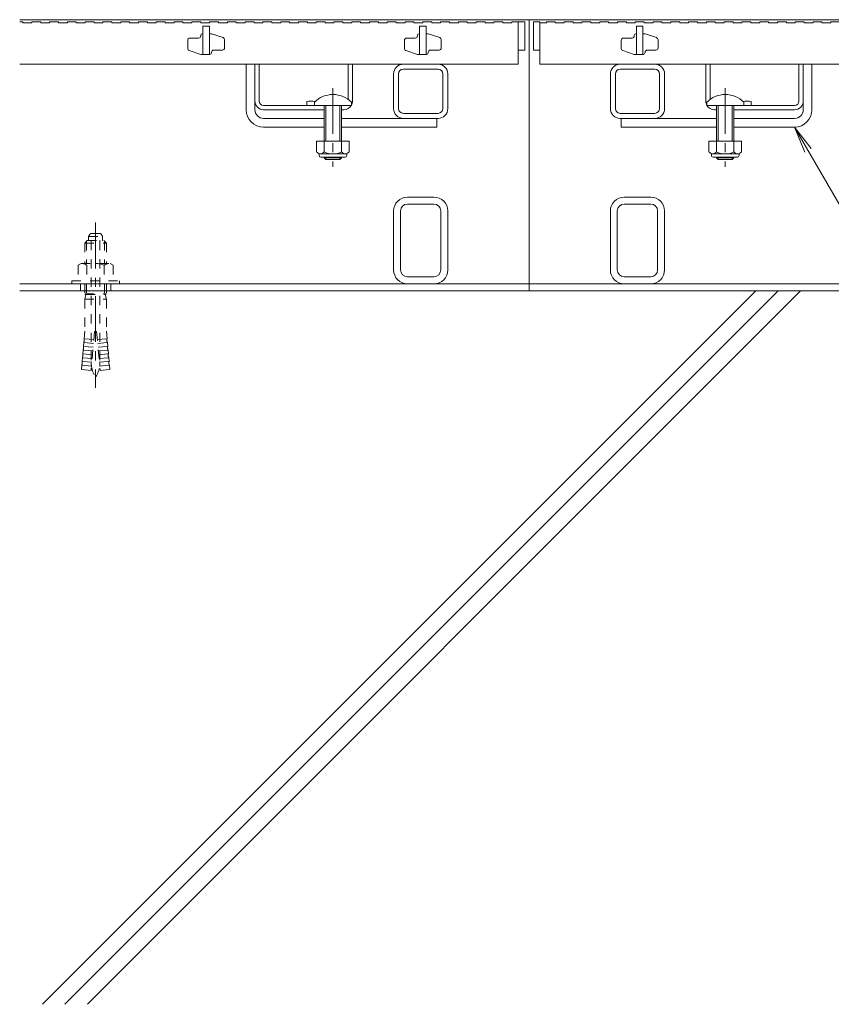
# Model space of a CAD drawing. Units: millimetres. Extents: x -1746 to 1943, y -1375 to 1321.
# Drawn here: x -1400 to -1026, y -1072 to -618 of the extents above; entities that cross this region are included whole.
import ezdxf

# ---------------------------------------------------------------- set-up
doc = ezdxf.new("R2010")
doc.units = ezdxf.units.MM
doc.header["$LTSCALE"] = 5
doc.linetypes.add('JWW_CENTER1', pattern=[6.773333, 4.233333, -0.846667, 0.846667, -0.846667])
doc.linetypes.add('JWW_DASHED1', pattern=[1.693333, 0.846667, -0.846667])
for name, color, linetype in [('E-2', 7, 'Continuous'), ('E-3', 7, 'Continuous'), ('E-5', 7, 'Continuous'), ('E-7', 7, 'Continuous'), ('E-8', 7, 'Continuous'), ('E-A', 7, 'Continuous'), ('E-B', 7, 'Continuous'), ('E-E', 7, 'Continuous')]:
    doc.layers.add(name, color=color, linetype=linetype)

msp = doc.modelspace()

# ---------------------------------------------------------------- linework, layer by layer
at = {"layer": 'E-2', "color": 3, "linetype": 'Continuous', "lineweight": 9}
for p, q in [((-1400.05, -618.59), (-1398.55, -618.59)), ((-1398.55, -618.59), (-1398.55, -619.09)), ((-1398.55, -619.09), (-1394.45, -619.09)), ((-1394.45, -618.59), (-1394.45, -619.09)), ((-1394.45, -618.59), (-1390.35, -618.59)), ((-1390.35, -618.59), (-1390.35, -619.09)), ((-1390.35, -619.09), (-1386.25, -619.09)), ((-1386.25, -618.59), (-1386.25, -619.09)), ((-1386.25, -618.59), (-1382.15, -618.59)), ((-1382.15, -618.59), (-1382.15, -619.09)), ((-1382.15, -619.09), (-1378.05, -619.09)), ((-1378.05, -618.59), (-1378.05, -619.09)), ((-1378.05, -618.59), (-1373.95, -618.59)), ((-1373.95, -618.59), (-1373.95, -619.09)), ((-1373.95, -619.09), (-1369.85, -619.09)), ((-1369.85, -618.59), (-1369.85, -619.09)), ((-1369.85, -618.59), (-1365.75, -618.59)), ((-1365.75, -618.59), (-1365.75, -619.09)), ((-1365.75, -619.09), (-1361.65, -619.09)), ((-1361.65, -618.59), (-1361.65, -619.09)), ((-1361.65, -618.59), (-1357.55, -618.59)), ((-1357.55, -618.59), (-1357.55, -619.09)), ((-1357.55, -619.09), (-1353.45, -619.09)), ((-1353.45, -618.59), (-1353.45, -619.09)), ((-1353.45, -618.59), (-1349.35, -618.59)), ((-1349.35, -618.59), (-1349.35, -619.09)), ((-1349.35, -619.09), (-1345.25, -619.09)), ((-1345.25, -618.59), (-1345.25, -619.09)), ((-1345.25, -618.59), (-1341.15, -618.59)), ((-1341.15, -618.59), (-1341.15, -619.09)), ((-1341.15, -619.09), (-1337.05, -619.09)), ((-1337.05, -618.59), (-1337.05, -619.09)), ((-1337.05, -618.59), (-1332.95, -618.59)), ((-1332.95, -618.59), (-1332.95, -619.09)), ((-1332.95, -619.09), (-1328.85, -619.09)), ((-1328.85, -618.59), (-1328.85, -619.09)), ((-1328.85, -618.59), (-1324.75, -618.59)), ((-1324.75, -618.59), (-1324.75, -619.09)), ((-1324.75, -619.09), (-1320.65, -619.09)), ((-1320.65, -618.59), (-1320.65, -619.09)), ((-1320.65, -618.59), (-1316.55, -618.59)), ((-1316.55, -618.59), (-1316.55, -619.09)), ((-1316.55, -619.09), (-1312.45, -619.09)), ((-1312.55, -620.59), (-1315.55, -620.59)), ((-1315.55, -620.59), (-1315.55, -633.59)), ((-1312.55, -620.59), (-1312.55, -633.59)), ((-1312.45, -618.59), (-1312.45, -619.09)), ((-1312.45, -618.59), (-1308.35, -618.59)), ((-1308.35, -618.59), (-1308.35, -619.09)), ((-1308.35, -619.09), (-1304.25, -619.09)), ((-1304.25, -618.59), (-1304.25, -619.09)), ((-1304.25, -618.59), (-1300.15, -618.59)), ((-1300.15, -618.59), (-1300.15, -619.09)), ((-1300.15, -619.09), (-1296.05, -619.09)), ((-1296.05, -618.59), (-1296.05, -619.09)), ((-1296.05, -618.59), (-1291.95, -618.59)), ((-1291.95, -618.59), (-1291.95, -619.09)), ((-1291.95, -619.09), (-1287.85, -619.09)), ((-1287.85, -618.59), (-1287.85, -619.09)), ((-1287.85, -618.59), (-1283.75, -618.59)), ((-1283.75, -618.59), (-1283.75, -619.09)), ((-1283.75, -619.09), (-1279.65, -619.09)), ((-1279.65, -618.59), (-1279.65, -619.09)), ((-1279.65, -618.59), (-1275.55, -618.59)), ((-1275.55, -618.59), (-1275.55, -619.09)), ((-1275.55, -619.09), (-1271.45, -619.09)), ((-1271.45, -618.59), (-1271.45, -619.09)), ((-1271.45, -618.59), (-1267.35, -618.59)), ((-1267.35, -618.59), (-1267.35, -619.09)), ((-1267.35, -619.09), (-1263.25, -619.09)), ((-1263.25, -618.59), (-1263.25, -619.09)), ((-1263.25, -618.59), (-1259.15, -618.59)), ((-1259.15, -618.59), (-1259.15, -619.09)), ((-1259.15, -619.09), (-1255.05, -619.09)), ((-1255.05, -618.59), (-1255.05, -619.09)), ((-1255.05, -618.59), (-1250.95, -618.59)), ((-1250.95, -618.59), (-1250.95, -619.09)), ((-1250.95, -619.09), (-1246.85, -619.09)), ((-1246.85, -618.59), (-1246.85, -619.09)), ((-1246.85, -618.59), (-1242.75, -618.59)), ((-1242.75, -618.59), (-1242.75, -619.09)), ((-1242.75, -619.09), (-1238.65, -619.09)), ((-1238.65, -618.59), (-1238.65, -619.09)), ((-1238.65, -618.59), (-1234.55, -618.59)), ((-1234.55, -618.59), (-1234.55, -619.09)), ((-1234.55, -619.09), (-1230.45, -619.09)), ((-1230.45, -618.59), (-1230.45, -619.09)), ((-1230.45, -618.59), (-1226.35, -618.59)), ((-1226.35, -618.59), (-1226.35, -619.09)), ((-1226.35, -619.09), (-1222.25, -619.09)), ((-1222.25, -618.59), (-1222.25, -619.09)), ((-1222.25, -618.59), (-1218.15, -618.59)), ((-1218.15, -618.59), (-1218.15, -619.09)), ((-1218.15, -619.09), (-1214.05, -619.09)), ((-1212.55, -620.59), (-1215.55, -620.59)), ((-1215.55, -620.59), (-1215.55, -633.59)), ((-1214.05, -618.59), (-1214.05, -619.09)), ((-1214.05, -618.59), (-1209.95, -618.59)), ((-1212.55, -620.59), (-1212.55, -633.59)), ((-1209.95, -618.59), (-1209.95, -619.09)), ((-1209.95, -619.09), (-1205.85, -619.09)), ((-1205.85, -618.59), (-1205.85, -619.09)), ((-1205.85, -618.59), (-1201.75, -618.59)), ((-1201.75, -618.59), (-1201.75, -619.09)), ((-1201.75, -619.09), (-1197.65, -619.09)), ((-1197.65, -618.59), (-1197.65, -619.09)), ((-1197.65, -618.59), (-1193.55, -618.59)), ((-1193.55, -618.59), (-1193.55, -619.09)), ((-1193.55, -619.09), (-1189.45, -619.09)), ((-1189.45, -618.59), (-1189.45, -619.09)), ((-1189.45, -618.59), (-1185.35, -618.59)), ((-1185.35, -618.59), (-1185.35, -619.09)), ((-1185.35, -619.09), (-1181.25, -619.09)), ((-1181.25, -618.59), (-1181.25, -619.09)), ((-1181.25, -618.59), (-1177.15, -618.59)), ((-1177.15, -618.59), (-1177.15, -619.09)), ((-1177.15, -619.09), (-1173.05, -619.09)), ((-1173.05, -618.59), (-1173.05, -619.09)), ((-1173.05, -618.59), (-1170.05, -618.59)), ((-1170.05, -618.59), (-1167.05, -618.59)), ((-1170.05, -618.59), (-1170.05, -638.09)), ((-1167.05, -618.59), (-1167.05, -631.59)), ((-1163.05, -618.59), (-1160.05, -618.59)), ((-1163.05, -618.59), (-1163.05, -631.59)), ((-1160.05, -618.59), (-1160.05, -638.09)), ((-1160.05, -619.09), (-1157.05, -619.09)), ((-1157.05, -618.59), (-1152.95, -618.59)), ((-1157.05, -618.59), (-1157.05, -619.09)), ((-1152.95, -618.59), (-1152.95, -619.09)), ((-1152.95, -619.09), (-1148.85, -619.09)), ((-1148.85, -618.59), (-1148.85, -619.09)), ((-1148.85, -618.59), (-1144.75, -618.59)), ((-1144.75, -618.59), (-1144.75, -619.09)), ((-1144.75, -619.09), (-1140.65, -619.09)), ((-1140.65, -618.59), (-1140.65, -619.09)), ((-1140.65, -618.59), (-1136.55, -618.59)), ((-1136.55, -618.59), (-1136.55, -619.09)), ((-1136.55, -619.09), (-1132.45, -619.09)), ((-1132.45, -618.59), (-1132.45, -619.09)), ((-1132.45, -618.59), (-1128.35, -618.59)), ((-1128.35, -618.59), (-1128.35, -619.09)), ((-1128.35, -619.09), (-1124.25, -619.09)), ((-1124.25, -618.59), (-1124.25, -619.09)), ((-1124.25, -618.59), (-1120.15, -618.59)), ((-1120.15, -618.59), (-1120.15, -619.09)), ((-1120.15, -619.09), (-1116.05, -619.09)), ((-1116.05, -618.59), (-1116.05, -619.09)), ((-1116.05, -618.59), (-1111.95, -618.59)), ((-1112.55, -620.59), (-1115.55, -620.59)), ((-1115.55, -620.59), (-1115.55, -633.59)), ((-1112.55, -620.59), (-1112.55, -633.59)), ((-1111.95, -618.59), (-1111.95, -619.09)), ((-1111.95, -619.09), (-1107.85, -619.09)), ((-1107.85, -618.59), (-1107.85, -619.09)), ((-1107.85, -618.59), (-1103.75, -618.59)), ((-1103.75, -618.59), (-1103.75, -619.09)), ((-1103.75, -619.09), (-1099.65, -619.09)), ((-1099.65, -618.59), (-1099.65, -619.09)), ((-1099.65, -618.59), (-1095.55, -618.59)), ((-1095.55, -618.59), (-1095.55, -619.09)), ((-1095.55, -619.09), (-1091.45, -619.09)), ((-1091.45, -618.59), (-1091.45, -619.09)), ((-1091.45, -618.59), (-1087.35, -618.59)), ((-1087.35, -618.59), (-1087.35, -619.09)), ((-1087.35, -619.09), (-1083.25, -619.09)), ((-1083.25, -618.59), (-1083.25, -619.09)), ((-1083.25, -618.59), (-1079.15, -618.59)), ((-1079.15, -618.59), (-1079.15, -619.09)), ((-1079.15, -619.09), (-1075.05, -619.09)), ((-1075.05, -618.59), (-1075.05, -619.09)), ((-1075.05, -618.59), (-1070.95, -618.59)), ((-1070.95, -618.59), (-1070.95, -619.09)), ((-1070.95, -619.09), (-1066.85, -619.09)), ((-1066.85, -618.59), (-1066.85, -619.09)), ((-1066.85, -618.59), (-1062.75, -618.59)), ((-1062.75, -618.59), (-1062.75, -619.09)), ((-1062.75, -619.09), (-1058.65, -619.09)), ((-1058.65, -618.59), (-1058.65, -619.09)), ((-1058.65, -618.59), (-1054.55, -618.59)), ((-1054.55, -618.59), (-1054.55, -619.09)), ((-1054.55, -619.09), (-1050.45, -619.09)), ((-1050.45, -618.59), (-1050.45, -619.09)), ((-1050.45, -618.59), (-1046.35, -618.59)), ((-1046.35, -618.59), (-1046.35, -619.09)), ((-1046.35, -619.09), (-1042.25, -619.09)), ((-1042.25, -618.59), (-1042.25, -619.09)), ((-1042.25, -618.59), (-1038.15, -618.59)), ((-1038.15, -618.59), (-1038.15, -619.09)), ((-1038.15, -619.09), (-1034.05, -619.09)), ((-1034.05, -618.59), (-1034.05, -619.09)), ((-1034.05, -618.59), (-1029.95, -618.59)), ((-1029.95, -618.59), (-1029.95, -619.09)), ((-1029.95, -619.09), (-1025.85, -619.09)), ((-1025.85, -618.59), (-1025.85, -619.09)), ((-1025.85, -618.59), (-1021.75, -618.59)), ((-1317.55, -626.09), (-1321.55, -626.09)), ((-1316.55, -624.89), (-1316.55, -625.09)), ((-1315.75, -624.09), (-1315.55, -624.09)), ((-1312.55, -624.09), (-1311.55, -624.09)), ((-1306.24, -625.86), (-1311.55, -624.09)), ((-1217.55, -626.09), (-1221.55, -626.09)), ((-1216.55, -624.89), (-1216.55, -625.09)), ((-1215.75, -624.09), (-1215.55, -624.09)), ((-1212.55, -624.09), (-1211.55, -624.09)), ((-1206.24, -625.86), (-1211.55, -624.09)), ((-1117.55, -626.09), (-1121.55, -626.09)), ((-1116.55, -624.89), (-1116.55, -625.09)), ((-1115.75, -624.09), (-1115.55, -624.09)), ((-1112.55, -624.09), (-1111.55, -624.09)), ((-1106.24, -625.86), (-1111.55, -624.09)), ((-1322.55, -627.09), (-1322.55, -630.87)), ((-1305.55, -630.59), (-1305.55, -626.81)), ((-1222.55, -627.09), (-1222.55, -630.87)), ((-1205.55, -630.59), (-1205.55, -626.81)), ((-1122.55, -627.09), (-1122.55, -630.87)), ((-1105.55, -630.59), (-1105.55, -626.81)), ((-1321.87, -631.82), (-1316.55, -633.59)), ((-1312.55, -633.59), (-1316.55, -633.59)), ((-1312.35, -633.59), (-1314.05, -633.59)), ((-1311.55, -632.79), (-1311.55, -632.59)), ((-1310.55, -631.59), (-1306.55, -631.59)), ((-1221.87, -631.82), (-1216.55, -633.59)), ((-1212.55, -633.59), (-1216.55, -633.59)), ((-1212.35, -633.59), (-1214.05, -633.59)), ((-1211.55, -632.79), (-1211.55, -632.59)), ((-1210.55, -631.59), (-1206.55, -631.59)), ((-1170.05, -631.59), (-1167.05, -631.59)), ((-1163.05, -631.59), (-1160.05, -631.59)), ((-1121.87, -631.82), (-1116.55, -633.59)), ((-1112.55, -633.59), (-1116.55, -633.59)), ((-1112.35, -633.59), (-1114.05, -633.59)), ((-1111.55, -632.79), (-1111.55, -632.59)), ((-1110.55, -631.59), (-1106.55, -631.59)), ((-1400.05, -638.09), (-1170.05, -638.09)), ((-1160.05, -638.09), (-170.05, -638.09))]:
    msp.add_line(p, q, dxfattribs=at)
for centre, radius, start, end in [((-1321.55, -627.09), 1, 90, 180), ((-1317.55, -625.09), 1, 270, 0), ((-1315.75, -624.89), 0.8, 90, 180), ((-1306.55, -626.81), 1, 0, 71.5652), ((-1221.55, -627.09), 1, 90, 180), ((-1217.55, -625.09), 1, 270, 0), ((-1215.75, -624.89), 0.8, 90, 180), ((-1206.55, -626.81), 1, 0, 71.5652), ((-1121.55, -627.09), 1, 90, 180), ((-1117.55, -625.09), 1, 270, 0), ((-1115.75, -624.89), 0.8, 90, 180), ((-1106.55, -626.81), 1, 0, 71.5652), ((-1321.55, -630.87), 1, 180, 251.5652), ((-1306.55, -630.59), 1, 270, 0), ((-1221.55, -630.87), 1, 180, 251.5652), ((-1206.55, -630.59), 1, 270, 0), ((-1121.55, -630.87), 1, 180, 251.5652), ((-1106.55, -630.59), 1, 270, 0), ((-1312.35, -632.79), 0.8, 270, 0), ((-1310.55, -632.59), 1, 90, 180), ((-1212.35, -632.79), 0.8, 270, 0), ((-1210.55, -632.59), 1, 90, 180), ((-1112.35, -632.79), 0.8, 270, 0), ((-1110.55, -632.59), 1, 90, 180)]:
    msp.add_arc(centre, radius, start, end, dxfattribs=at)
at = {"layer": 'E-3', "color": 7, "linetype": 'Continuous', "lineweight": 9}
for p, q in [((-1400.05, -617.59), (69.95, -617.59)), ((-1165.05, -617.59), (-1165.05, -742.59)), ((69.95, -739.39), (-1400.05, -739.39)), ((-1372.05, -739.39), (-1372.05, -742.59)), ((-1358.05, -739.39), (-1358.05, -742.59)), ((69.95, -742.59), (-1400.05, -742.59))]:
    msp.add_line(p, q, dxfattribs=at)
at = {"layer": 'E-5', "color": 7, "linetype": 'Continuous', "lineweight": 9}
for p, q in [((-948.01, -830.85), (-1042.55, -667.09)), ((-1042.55, -667.09), (-1034.94, -677.01)), ((-1042.55, -667.09), (-1037.77, -678.64))]:
    msp.add_line(p, q, dxfattribs=at)
at = {"layer": 'E-7', "color": 7, "linetype": 'Continuous', "lineweight": 9}
for p, q in [((-1295.55, -659.09), (-1295.55, -638.09)), ((-1295.55, -638.09), (-1291.55, -638.09)), ((-1291.55, -659.09), (-1291.55, -638.09)), ((-1038.55, -659.09), (-1038.55, -638.09)), ((-1034.55, -638.09), (-1038.55, -638.09)), ((-1034.55, -659.09), (-1034.55, -638.09)), ((-1287.55, -663.09), (-1259.55, -663.09)), ((-1287.55, -667.09), (-1259.55, -667.09)), ((-1251.55, -663.09), (-1207.55, -663.09)), ((-1251.55, -667.09), (-1207.55, -667.09)), ((-1207.55, -663.09), (-1207.55, -667.09)), ((-1078.55, -663.09), (-1122.55, -663.09)), ((-1122.55, -663.09), (-1122.55, -667.09)), ((-1078.55, -667.09), (-1122.55, -667.09)), ((-1042.55, -663.09), (-1070.55, -663.09)), ((-1042.55, -667.09), (-1070.55, -667.09))]:
    msp.add_line(p, q, dxfattribs=at)
at = {"layer": 'E-7', "color": 2, "linetype": 'Continuous', "lineweight": 9}
for p, q in [((-1291.55, -655.09), (-1291.55, -638.09)), ((-1289.55, -638.09), (-1291.55, -638.09)), ((-1289.55, -655.09), (-1289.55, -638.09)), ((-1248.55, -654.34), (-1248.55, -638.09)), ((-1246.55, -638.09), (-1248.55, -638.09)), ((-1246.55, -655.09), (-1246.55, -638.09)), ((-1083.55, -655.09), (-1083.55, -638.09)), ((-1083.55, -638.09), (-1081.55, -638.09)), ((-1081.55, -654.34), (-1081.55, -638.09)), ((-1040.55, -655.09), (-1040.55, -638.09)), ((-1040.55, -638.09), (-1038.55, -638.09)), ((-1038.55, -655.09), (-1038.55, -638.09)), ((-1287.55, -657.09), (-1263.93, -657.09)), ((-1267.55, -655.29), (-1267.55, -657.09)), ((-1042.55, -657.09), (-1066.18, -657.09)), ((-1062.55, -655.29), (-1062.55, -657.09)), ((-1259.55, -659.09), (-1287.55, -659.09)), ((-1250.55, -659.09), (-1251.55, -659.09)), ((-1079.55, -659.09), (-1078.55, -659.09)), ((-1070.55, -659.09), (-1042.55, -659.09)), ((-1263.05, -673.68), (-1263.05, -678.48)), ((-1248.05, -673.68), (-1263.05, -673.68)), ((-1259.55, -673.68), (-1259.55, -678.48)), ((-1251.55, -673.68), (-1251.55, -678.48)), ((-1248.05, -673.68), (-1248.05, -678.48)), ((-1082.05, -673.68), (-1082.05, -678.48)), ((-1082.05, -673.68), (-1067.05, -673.68)), ((-1078.55, -673.68), (-1078.55, -678.48)), ((-1070.55, -673.68), (-1070.55, -678.48)), ((-1067.05, -673.68), (-1067.05, -678.48)), ((-1261.9, -680.23), (-1261.9, -679.39)), ((-1249.8, -679.48), (-1261.3, -679.48)), ((-1261.15, -680.98), (-1249.95, -680.98)), ((-1249.2, -680.23), (-1249.2, -679.39)), ((-1080.9, -680.23), (-1080.9, -679.39)), ((-1080.3, -679.48), (-1068.8, -679.48)), ((-1068.95, -680.98), (-1080.15, -680.98)), ((-1068.2, -680.23), (-1068.2, -679.39))]:
    msp.add_line(p, q, dxfattribs=at)
at = {"layer": 'E-7', "color": 7, "linetype": 'JWW_CENTER1', "lineweight": 9}
for p, q in [((-1255.55, -649.12), (-1255.55, -685.47)), ((-1074.55, -649.12), (-1074.55, -685.47))]:
    msp.add_line(p, q, dxfattribs=at)
at = {"layer": 'E-7', "color": 6, "linetype": 'Continuous', "lineweight": 9}
for p, q in [((-1264.05, -655.62), (-1264.05, -657.09)), ((-1264.05, -657.09), (-1247.05, -657.09)), ((-1259.55, -657.09), (-1259.55, -673.68)), ((-1258.8, -673.68), (-1258.8, -657.09)), ((-1252.3, -673.68), (-1252.3, -657.09)), ((-1251.55, -657.09), (-1251.55, -673.68)), ((-1247.05, -655.62), (-1247.05, -657.09)), ((-1083.05, -655.62), (-1083.05, -657.09)), ((-1066.05, -657.09), (-1083.05, -657.09)), ((-1078.55, -657.09), (-1078.55, -673.68)), ((-1077.8, -673.68), (-1077.8, -657.09)), ((-1071.3, -673.68), (-1071.3, -657.09)), ((-1070.55, -657.09), (-1070.55, -673.68)), ((-1066.05, -655.62), (-1066.05, -657.09)), ((-1259.55, -680.98), (-1259.55, -681.34)), ((-1258.8, -682.09), (-1258.8, -680.98)), ((-1252.3, -682.09), (-1252.3, -680.98)), ((-1251.55, -680.98), (-1251.55, -681.34)), ((-1078.55, -680.98), (-1078.55, -681.34)), ((-1077.8, -682.09), (-1077.8, -680.98)), ((-1071.3, -682.09), (-1071.3, -680.98)), ((-1070.55, -680.98), (-1070.55, -681.34)), ((-1251.55, -681.34), (-1259.55, -681.34)), ((-1258.8, -682.09), (-1259.55, -681.34)), ((-1252.3, -682.09), (-1258.8, -682.09)), ((-1252.3, -682.09), (-1251.55, -681.34)), ((-1078.55, -681.34), (-1070.55, -681.34)), ((-1077.8, -682.09), (-1078.55, -681.34)), ((-1077.8, -682.09), (-1071.3, -682.09)), ((-1071.3, -682.09), (-1070.55, -681.34))]:
    msp.add_line(p, q, dxfattribs=at)
for centre in [(-1255.55, -664.09), (-1074.55, -664.09)]:
    msp.add_arc(centre, 12, 44.9005, 135.0995, dxfattribs=at)
at = {"layer": 'E-7', "color": 2, "linetype": 'Continuous', "lineweight": 9}
for centre, radius, start, end in [((-1287.55, -655.09), 4, 180, 270), ((-1287.55, -655.09), 2, 180, 270), ((-1265.8, -662.89), 7.8, 74.9858, 102.9652), ((-1250.55, -655.09), 4, 270, 330), ((-1250.55, -655.09), 4, 331.045, 0), ((-1079.55, -655.09), 4, 180, 208.955), ((-1079.55, -655.09), 4, 210, 270), ((-1064.3, -662.89), 7.8, 77.0348, 105.0142), ((-1042.55, -655.09), 2, 270, 0), ((-1042.55, -655.09), 4, 270, 0), ((-1261.3, -677.45), 2.03, 210.518, 329.482), ((-1261.15, -680.23), 0.75, 180, 270), ((-1255.55, -670.98), 8.5, 241.9287, 298.0715), ((-1249.8, -677.45), 2.03, 210.5145, 329.4851), ((-1249.95, -680.23), 0.75, 270, 0), ((-1080.3, -677.45), 2.03, 210.5149, 329.4855), ((-1080.15, -680.23), 0.75, 180, 270), ((-1074.55, -670.98), 8.5, 241.9285, 298.0713), ((-1068.8, -677.45), 2.03, 210.518, 329.482), ((-1068.95, -680.23), 0.75, 270, 0)]:
    msp.add_arc(centre, radius, start, end, dxfattribs=at)
at = {"layer": 'E-7', "color": 7, "linetype": 'Continuous', "lineweight": 9}
for centre, radius, start, end in [((-1287.55, -659.09), 8, 180, 270), ((-1287.55, -659.09), 4, 180, 270), ((-1042.55, -659.09), 8, 270, 0), ((-1042.55, -659.09), 4, 270, 0)]:
    msp.add_arc(centre, radius, start, end, dxfattribs=at)
at = {"layer": 'E-8', "color": 7, "linetype": 'JWW_CENTER1', "lineweight": 9}
msp.add_line((-1365.05, -711.19), (-1365.05, -787.39), dxfattribs=at)
at = {"layer": 'E-8', "color": 2, "linetype": 'JWW_DASHED1', "lineweight": 9}
for p, q in [((-1367.25, -716.19), (-1362.85, -716.19)), ((-1368.85, -719.39), (-1370.05, -720.59)), ((-1370.05, -720.59), (-1370.05, -730.02)), ((-1370.05, -720.59), (-1360.05, -720.59)), ((-1369.24, -719.78), (-1369.24, -730.02)), ((-1368.85, -719.39), (-1361.25, -719.39)), ((-1368.3, -717.61), (-1368.3, -719.19)), ((-1368.3, -717.61), (-1361.8, -717.61)), ((-1367.05, -719.59), (-1367.05, -775.76)), ((-1363.05, -719.59), (-1363.05, -775.76)), ((-1361.8, -717.61), (-1361.8, -719.19)), ((-1361.25, -719.39), (-1360.05, -720.59)), ((-1360.87, -719.78), (-1360.87, -730.02)), ((-1360.05, -720.59), (-1360.05, -730.02)), ((-1371.75, -730.02), (-1373.14, -730.82)), ((-1373.14, -730.82), (-1373.14, -738.02)), ((-1371.75, -730.02), (-1358.35, -730.02)), ((-1369.1, -730.82), (-1369.1, -738.02)), ((-1361.01, -730.82), (-1361.01, -738.02)), ((-1358.35, -730.02), (-1356.97, -730.82)), ((-1356.97, -730.82), (-1356.97, -738.02)), ((-1376.05, -738.02), (-1376.05, -739.39)), ((-1376.05, -738.02), (-1354.05, -738.02)), ((-1376.05, -739.39), (-1354.05, -739.39)), ((-1370.05, -739.39), (-1370.05, -744.07)), ((-1369.24, -739.39), (-1369.24, -744.07)), ((-1360.87, -739.39), (-1360.87, -744.07)), ((-1360.05, -739.39), (-1360.05, -744.07)), ((-1354.05, -738.02), (-1354.05, -739.39)), ((-1369.49, -744.39), (-1370.05, -744.07)), ((-1370.05, -744.07), (-1360.05, -744.07)), ((-1369.49, -744.39), (-1370.05, -746.48)), ((-1369.24, -744.07), (-1369.49, -744.39)), ((-1369.49, -744.39), (-1360.61, -744.39)), ((-1360.87, -744.07), (-1360.61, -744.39)), ((-1360.61, -744.39), (-1360.05, -744.07)), ((-1360.61, -744.39), (-1360.05, -746.48)), ((-1370.05, -746.48), (-1370.05, -761.19)), ((-1370.05, -746.48), (-1360.05, -746.48)), ((-1360.05, -746.48), (-1360.05, -761.19)), ((-1370.05, -761.19), (-1370.36, -764.73)), ((-1365.55, -761.39), (-1367.12, -779.32)), ((-1365.55, -761.39), (-1364.55, -761.39)), ((-1364.55, -761.39), (-1362.99, -779.32)), ((-1360.05, -761.19), (-1359.74, -764.73)), ((-1370.67, -768.22), (-1370.52, -766.48)), ((-1366.03, -766.87), (-1370.52, -766.48)), ((-1365.88, -765.13), (-1370.36, -764.73)), ((-1364.23, -765.13), (-1359.74, -764.73)), ((-1364.07, -766.87), (-1359.59, -766.48)), ((-1359.44, -768.22), (-1359.59, -766.48)), ((-1370.97, -771.71), (-1370.82, -769.96)), ((-1366.49, -772.1), (-1370.97, -771.71)), ((-1366.34, -770.36), (-1370.82, -769.96)), ((-1366.19, -768.61), (-1370.67, -768.22)), ((-1363.92, -768.61), (-1359.44, -768.22)), ((-1363.77, -770.36), (-1359.29, -769.96)), ((-1363.62, -772.1), (-1359.13, -771.71)), ((-1359.13, -771.71), (-1359.29, -769.96)), ((-1371.28, -775.19), (-1371.13, -773.45)), ((-1366.8, -775.59), (-1371.28, -775.19)), ((-1366.64, -773.84), (-1371.13, -773.45)), ((-1363.46, -773.84), (-1358.98, -773.45)), ((-1363.31, -775.59), (-1358.83, -775.19)), ((-1358.83, -775.19), (-1358.98, -773.45)), ((-1371.43, -776.94), (-1371.61, -778.93)), ((-1367.12, -779.32), (-1371.61, -778.93)), ((-1366.95, -777.33), (-1371.43, -776.94)), ((-1363.16, -777.33), (-1358.68, -776.94)), ((-1362.99, -779.32), (-1358.5, -778.93)), ((-1358.68, -776.94), (-1358.5, -778.93))]:
    msp.add_line(p, q, dxfattribs=at)
for centre, radius, start, end in [((-1365.05, -718.91), 3.5, 128.945, 158.213), ((-1365.05, -718.91), 3.5, 21.787, 51.055), ((-1368.1, -719.19), 0.2, 180, 270), ((-1367.25, -719.59), 0.2, 0, 90), ((-1362.85, -719.59), 0.2, 90, 180), ((-1362, -719.19), 0.2, 270, 0), ((-1371.12, -732.98), 2.96, 46.881, 89.986), ((-1365.05, -740.65), 10.63, 67.649, 112.351), ((-1358.99, -732.98), 2.96, 90.014, 133.119), ((-1372.77, -765.4), 2.5, 334.513, 15.487), ((-1357.34, -765.4), 2.5, 164.513, 205.487), ((-1373.38, -772.37), 2.5, 334.513, 15.487), ((-1373.08, -768.89), 2.5, 334.513, 15.487), ((-1357.03, -768.89), 2.5, 164.513, 205.487), ((-1356.73, -772.37), 2.5, 164.513, 205.487), ((-1373.69, -775.86), 2.5, 334.513, 15.487), ((-1355.05, -775.76), 12, 180, 187.574), ((-1375.05, -775.76), 12, 352.426, 0), ((-1356.42, -775.86), 2.5, 164.513, 205.487), ((-1355.05, -775.76), 12, 187.574, 213.557), ((-1375.05, -775.76), 12, 326.443, 352.426)]:
    msp.add_arc(centre, radius, start, end, dxfattribs=at)
at = {"layer": 'E-A', "color": 7, "linetype": 'Continuous', "lineweight": 9}
for p, q in [((-1223.05, -638.09), (-1207.05, -638.09)), ((-1107.05, -638.09), (-1123.05, -638.09)), ((-1227.55, -658.59), (-1227.55, -642.59)), ((-1225.25, -658.59), (-1225.25, -642.59)), ((-1223.05, -640.39), (-1207.05, -640.39)), ((-1204.85, -658.59), (-1204.85, -642.59)), ((-1202.55, -658.59), (-1202.55, -642.59)), ((-1127.55, -658.59), (-1127.55, -642.59)), ((-1125.25, -658.59), (-1125.25, -642.59)), ((-1107.05, -640.39), (-1123.05, -640.39)), ((-1104.85, -658.59), (-1104.85, -642.59)), ((-1102.55, -658.59), (-1102.55, -642.59)), ((-1207.05, -660.79), (-1223.05, -660.79)), ((-1123.05, -660.79), (-1107.05, -660.79)), ((-1207.05, -663.09), (-1223.05, -663.09)), ((-1123.05, -663.09), (-1107.05, -663.09))]:
    msp.add_line(p, q, dxfattribs=at)
for centre, radius, start, end in [((-1223.05, -642.59), 4.5, 90, 180), ((-1207.05, -642.59), 4.5, 0, 90), ((-1123.05, -642.59), 4.5, 90, 180), ((-1107.05, -642.59), 4.5, 0, 90), ((-1223.05, -642.59), 2.2, 90, 180), ((-1207.05, -642.59), 2.2, 0, 90), ((-1123.05, -642.59), 2.2, 90, 180), ((-1107.05, -642.59), 2.2, 0, 90), ((-1223.05, -658.59), 4.5, 180, 270), ((-1223.05, -658.59), 2.2, 180, 270), ((-1207.05, -658.59), 4.5, 270, 0), ((-1207.05, -658.59), 2.2, 270, 0), ((-1123.05, -658.59), 4.5, 180, 270), ((-1123.05, -658.59), 2.2, 180, 270), ((-1107.05, -658.59), 4.5, 270, 0), ((-1107.05, -658.59), 2.2, 270, 0)]:
    msp.add_arc(centre, radius, start, end, dxfattribs=at)
at = {"layer": 'E-B', "color": 7, "linetype": 'Continuous', "lineweight": 9}
for p, q in [((-1221.15, -699.39), (-1208.95, -699.39)), ((-1221.15, -702.59), (-1208.95, -702.59)), ((-1108.95, -699.39), (-1121.15, -699.39)), ((-1108.95, -702.59), (-1121.15, -702.59)), ((-1227.55, -732.99), (-1227.55, -705.79)), ((-1224.35, -732.99), (-1224.35, -705.79)), ((-1205.75, -732.99), (-1205.75, -705.79)), ((-1202.55, -732.99), (-1202.55, -705.79)), ((-1127.55, -732.99), (-1127.55, -705.79)), ((-1124.35, -732.99), (-1124.35, -705.79)), ((-1105.75, -732.99), (-1105.75, -705.79)), ((-1102.55, -732.99), (-1102.55, -705.79)), ((-1208.95, -736.19), (-1221.15, -736.19)), ((-1208.95, -739.39), (-1221.15, -739.39)), ((-1121.15, -736.19), (-1108.95, -736.19)), ((-1121.15, -739.39), (-1108.95, -739.39))]:
    msp.add_line(p, q, dxfattribs=at)
for centre, radius, start, end in [((-1221.15, -705.79), 6.4, 90, 180), ((-1221.15, -705.79), 3.2, 90, 180), ((-1208.95, -705.79), 6.4, 0, 90), ((-1208.95, -705.79), 3.2, 0, 90), ((-1121.15, -705.79), 6.4, 90, 180), ((-1121.15, -705.79), 3.2, 90, 180), ((-1108.95, -705.79), 6.4, 0, 90), ((-1108.95, -705.79), 3.2, 0, 90), ((-1221.15, -732.99), 6.4, 180, 270), ((-1221.15, -732.99), 3.2, 180, 270), ((-1208.95, -732.99), 6.4, 270, 0), ((-1208.95, -732.99), 3.2, 270, 0), ((-1121.15, -732.99), 6.4, 180, 270), ((-1121.15, -732.99), 3.2, 180, 270), ((-1108.95, -732.99), 6.4, 270, 0), ((-1108.95, -732.99), 3.2, 270, 0)]:
    msp.add_arc(centre, radius, start, end, dxfattribs=at)
at = {"layer": 'E-E', "color": 6, "linetype": 'Continuous', "lineweight": 9}
for p, q in [((-1389.5, -1071.66), (-1060.43, -742.59)), ((-1379.16, -1071.66), (-1050.1, -742.59)), ((-1368.83, -1071.66), (-1039.76, -742.59))]:
    msp.add_line(p, q, dxfattribs=at)

doc.saveas('drawing.dxf')
